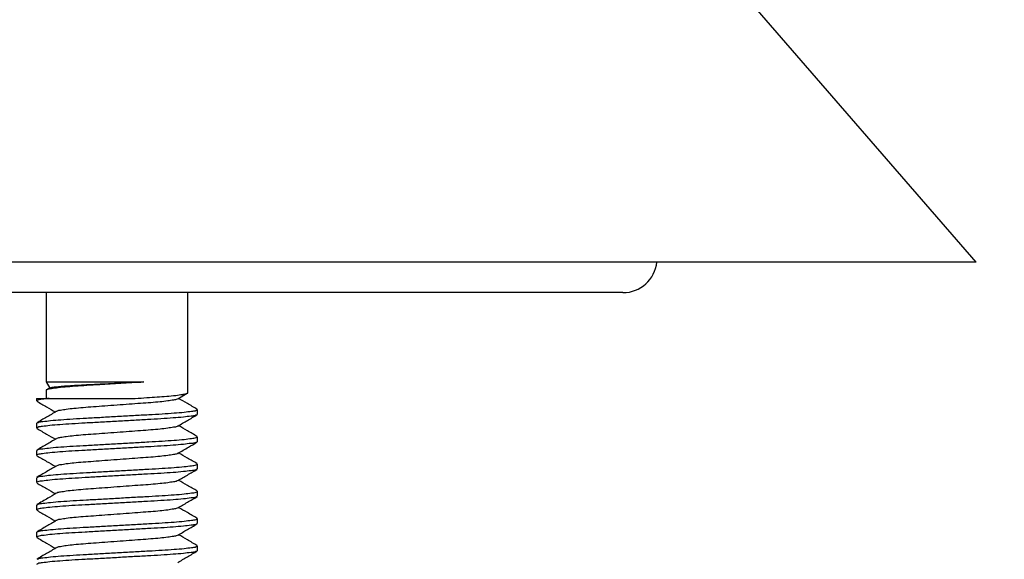
# Model space of a CAD drawing. Extents: x 0 to 1680, y 0 to 2480.
# Drawn here: x 1289 to 1470, y 1715 to 1814 of the extents above; entities that cross this region are included whole.
import ezdxf

# ---------------------------------------------------------------- set-up
doc = ezdxf.new("R2010")
doc.units = 0
doc.linetypes.add('SLD-CONTINUE', pattern=[0])
doc.layers.get('0').update_dxf_attribs({"linetype": 'CONTINUOUS'})
doc.styles.add('SLDTEXTSTYLE0', font='TXT', dxfattribs={"width": 0.605})
doc.dimstyles.new('SLDDIMSTYLE1', dxfattribs={"dimtxt": 77.049561, "dimasz": 60, "dimexe": 0, "dimexo": 0.0625, "dimgap": 19.26239, "dimtad": 1, "dimlfac": 2, "dimrnd": 1e-09, "dimzin": 12, "dimtxsty": 'SLDTEXTSTYLE0', "dimsah": 1, "dimcen": 0.09, "dimazin": 3, "dimtfac": 1, "dimtofl": 0, "dimtmove": 0, "dimatfit": 3, "dimtolj": 1, "dimtzin": 12})

# ---------------------------------------------------------------- blocks, each defined once
blk = doc.blocks.new('_D_2')
at = {"color": 7, "linetype": 'SLD-CONTINUE'}
for p, q in [((1474.65, 1778.76), (1514.65, 1778.76)), ((1504.65, 1778.76), (1504.65, 1628.76)), ((1397.15, 1628.76), (1514.65, 1628.76)), ((1504.65, 1628.76), (1504.65, 1249.41))]:
    blk.add_line(p, q, dxfattribs=at)
for points in [[(1504.65, 1778.76), (1489.65, 1718.76), (1519.65, 1718.76)], [(1504.65, 1628.76), (1519.65, 1688.76), (1489.65, 1688.76)]]:
    blk.add_solid(points, dxfattribs=at)
at = {"color": 7, "linetype": 'SLD-CONTINUE', "char_height": 79.375, "attachment_point": 1, "rotation": 90, "style": 'SLDTEXTSTYLE0'}
for s, insert in [('max', (1402.33, 1467.32, 0.5)), ('30', (1402.33, 1249.41, 0.5))]:
    blk.add_mtext(s, dxfattribs=dict(at, insert=insert))
blk = doc.blocks.new('_D_3')
at = {"color": 7, "linetype": 'SLD-CONTINUE'}
for p, q in [((1474.65, 1769.12), (1674.65, 1769.12)), ((1664.65, 1769.12), (1664.65, 495.32)), ((1305.87, 495.32), (1674.65, 495.32))]:
    blk.add_line(p, q, dxfattribs=at)
for points in [[(1664.65, 1769.12), (1649.65, 1709.12), (1679.65, 1709.12)], [(1664.65, 495.32), (1679.65, 555.32), (1649.65, 555.32)]]:
    blk.add_solid(points, dxfattribs=at)
at = {"color": 7, "linetype": 'SLD-CONTINUE', "insert": (1562.33, 1008.75, 0.5), "char_height": 79.375, "attachment_point": 1, "rotation": 90, "style": 'SLDTEXTSTYLE0'}
blk.add_mtext('400', dxfattribs=at)

msp = doc.modelspace()

# ---------------------------------------------------------------- linework, layer by layer
at = {"color": 7, "linetype": 'SLD-CONTINUE'}
for p, q in [((1464.6528, 1769.1182), (1399.5849, 1844.1753)), ((1464.6528, 1769.1182), (1149.6528, 1769.1182)), ((1298.6528, 1763.5182), (1197.3778, 1763.5182)), ((1294.1528, 1763.5182), (1294.1528, 1747.1493)), ((1399.9278, 1763.5182), (1298.6528, 1763.5182)), ((1320.1528, 1745.1526), (1320.1528, 1763.5182)), ((1294.1528, 1747.1493), (1294.8137, 1746.0045)), ((1294.1528, 1747.1493), (1312.0755, 1747.1493)), ((1294.8919, 1746.05), (1294.2692, 1745.6878)), ((1292.4028, 1744.1182), (1292.4028, 1743.6636)), ((1292.4028, 1744.1182), (1294.7216, 1744.1182)), ((1294.1528, 1745.5838), (1294.1528, 1744.1182)), ((1294.7216, 1744.1182), (1310.5126, 1744.1182)), ((1318.2848, 1744.0296), (1320.036, 1745.0484)), ((1321.9028, 1741.1636), (1321.9028, 1742.0727)), ((1292.4028, 1739.5727), (1292.4028, 1738.6636)), ((1321.9028, 1736.1636), (1321.9028, 1737.0728)), ((1292.4028, 1734.5728), (1292.4028, 1733.6636)), ((1321.9028, 1731.1636), (1321.9028, 1732.0728)), ((1292.4028, 1729.5728), (1292.4028, 1728.6636)), ((1321.9028, 1726.1636), (1321.9028, 1727.0728)), ((1292.4028, 1724.5727), (1292.4028, 1723.6636)), ((1321.9028, 1721.1636), (1321.9028, 1722.0727)), ((1292.4028, 1719.5728), (1292.4028, 1718.6636)), ((1321.9028, 1716.1636), (1321.9028, 1717.0728))]:
    msp.add_line(p, q, dxfattribs=at)
msp.add_arc((1399.9278, 1769.7681), 6.2499, 269.99923, 354.031059, dxfattribs=at)
for points, knots in [([(1312.0755, 1747.1493), (1311.2884, 1747.0987), (1309.6679, 1746.9947), (1307.1848, 1746.8353), (1304.6764, 1746.6751), (1302.2722, 1746.5194), (1300.085, 1746.3854), (1298.1288, 1746.2339), (1296.5741, 1746.0946), (1295.1992, 1745.9009), (1294.7336, 1745.8315), (1294.0715, 1745.6379), (1294.1566, 1745.585), (1294.1585, 1745.5838)], [0, 0, 0, 0, 0.131204939, 0.27010602, 0.413874796, 0.549404055, 0.670490508, 0.779591622, 0.871927117, 0.941155263, 0.983609767, 0.999634996, 1, 1, 1, 1]), ([(1294.8995, 1746.0369), (1294.9665, 1746.0637), (1295.2207, 1746.1651), (1295.8133, 1746.2222), (1296.728, 1746.3373), (1297.9615, 1746.431), (1299.4481, 1746.5307), (1301.1736, 1746.6191), (1303.066, 1746.7123), (1305.108, 1746.8129), (1307.2166, 1746.9157), (1309.3616, 1747.0194), (1310.9786, 1747.0969), (1311.8841, 1747.1401), (1312.0755, 1747.1493)], [0, 0, 0, 0, 0.012535223, 0.047550654, 0.102506936, 0.173662349, 0.262670019, 0.362067738, 0.474497969, 0.592647062, 0.718096415, 0.842124072, 0.966635288, 1, 1, 1, 1]), ([(1294.7216, 1744.1182), (1294.2906, 1744.0572), (1293.6011, 1743.9596), (1292.7821, 1743.9077), (1292.4871, 1743.7123), (1292.4136, 1743.6636)], [0, 0, 0, 0, 0.555971281, 0.88933373, 1, 1, 1, 1]), ([(1318.2368, 1744.0283), (1318.2111, 1744.0092), (1318.0091, 1743.8591), (1317.37, 1743.8112), (1316.3553, 1743.6078), (1314.9549, 1743.4726), (1313.2975, 1743.3197), (1311.4083, 1743.1861), (1309.3401, 1743.0303), (1307.1528, 1742.8682), (1304.9654, 1742.7061), (1302.8973, 1742.5502), (1301.008, 1742.4166), (1299.3506, 1742.2638), (1297.9503, 1742.1284), (1296.9355, 1741.9253), (1296.2958, 1741.8769), (1296.0933, 1741.7264), (1296.067, 1741.7068)], [0, 0, 0, 0, 0.00429037, 0.03363769, 0.08157557, 0.14561363, 0.22136676, 0.30552729, 0.39982462, 0.49995246, 0.60008018, 0.69437764, 0.77853816, 0.85429129, 0.91832936, 0.96626641, 0.99561454, 1, 1, 1, 1]), ([(1310.5126, 1744.1182), (1311.2173, 1744.1636), (1312.5559, 1744.2497), (1314.4664, 1744.3685), (1316.2505, 1744.5093), (1317.7313, 1744.6416), (1319.1064, 1744.8355), (1319.5719, 1744.9048), (1320.234, 1745.0984), (1320.149, 1745.1514), (1320.1471, 1745.1526)], [0, 0, 0, 0, 0.217452645, 0.413060874, 0.591693103, 0.762744765, 0.890990023, 0.969637066, 0.999323829, 1, 1, 1, 1]), ([(1321.8449, 1742.1383), (1321.2512, 1742.4826), (1320.1147, 1743.1416), (1318.9793, 1743.8025), (1318.4371, 1744.1182)], [0, 0, 0, 0, 0.52239665, 1, 1, 1, 1]), ([(1292.4635, 1743.5964), (1293.0571, 1743.2522), (1294.1926, 1742.5938), (1295.327, 1741.9334), (1295.8685, 1741.6182)], [0, 0, 0, 0, 0.52268486, 1, 1, 1, 1]), ([(1321.7819, 1741.0978), (1321.7248, 1741.0677), (1321.4089, 1740.9012), (1320.5567, 1740.8496), (1319.1862, 1740.6478), (1317.3331, 1740.5117), (1315.1359, 1740.3592), (1312.6409, 1740.2254), (1309.913, 1740.0696), (1307.0331, 1739.9075), (1304.1578, 1739.7454), (1301.4435, 1739.5895), (1298.97, 1739.4561), (1296.8031, 1739.303), (1294.9846, 1739.1688), (1293.6602, 1738.9647), (1292.8026, 1738.9147), (1292.4913, 1738.7136), (1292.4138, 1738.6636)], [0, 0, 0, 0, 0.00654001, 0.036142885, 0.084330524, 0.148518753, 0.224290257, 0.308321971, 0.402302946, 0.501925317, 0.601383377, 0.694891286, 0.778188658, 0.852956408, 0.91588768, 0.962633495, 0.990706989, 1, 1, 1, 1]), ([(1296.0186, 1741.7055), (1295.4266, 1741.3609), (1294.2415, 1740.671), (1293.0553, 1739.9831), (1292.4617, 1739.6389)], [0, 0, 0, 0, 0.49956866, 1, 1, 1, 1]), ([(1292.5283, 1739.6408), (1292.5839, 1739.6701), (1292.8983, 1739.8356), (1293.749, 1739.8865), (1295.1193, 1740.0887), (1296.9725, 1740.2245), (1299.1696, 1740.3772), (1301.6646, 1740.5109), (1304.3926, 1740.6667), (1307.2725, 1740.8289), (1310.1477, 1740.9909), (1312.8621, 1741.1468), (1315.3355, 1741.2802), (1317.5025, 1741.4334), (1319.3209, 1741.5675), (1320.6453, 1741.7717), (1321.5029, 1741.8217), (1321.8143, 1742.0227), (1321.8917, 1742.0727)], [0, 0, 0, 0, 0.00636453, 0.03597263, 0.08416893, 0.1483684, 0.22415337, 0.30819993, 0.40219744, 0.50183748, 0.60131367, 0.6948381, 0.77814956, 0.85293052, 0.91587291, 0.96262714, 0.99070535, 1, 1, 1, 1]), ([(1318.292, 1739.0338), (1318.8839, 1739.3783), (1320.0686, 1740.0679), (1321.2544, 1740.7556), (1321.8478, 1741.0998)], [0, 0, 0, 0, 0.49959006, 1, 1, 1, 1]), ([(1292.4622, 1738.5972), (1293.0561, 1738.2528), (1294.192, 1737.5941), (1295.3269, 1736.9334), (1295.8685, 1736.6182)], [0, 0, 0, 0, 0.52280064, 1, 1, 1, 1]), ([(1318.2428, 1739.0325), (1318.2151, 1739.0119), (1318.0114, 1738.86), (1317.3702, 1738.8108), (1316.3552, 1738.608), (1314.955, 1738.4726), (1313.2975, 1738.3197), (1311.4083, 1738.1861), (1309.3401, 1738.0303), (1307.1528, 1737.8681), (1304.9654, 1737.7061), (1302.8973, 1737.5502), (1301.008, 1737.4166), (1299.3506, 1737.2637), (1297.9503, 1737.1285), (1296.9355, 1736.9253), (1296.2951, 1736.8768), (1296.0922, 1736.7256), (1296.0653, 1736.7056)], [0, 0, 0, 0, 0.00461442, 0.03394908, 0.0818672, 0.14587832, 0.22159996, 0.30572533, 0.39998328, 0.5000693, 0.6001552, 0.69441328, 0.77853853, 0.85426016, 0.91827129, 0.96618858, 0.99552405, 1, 1, 1, 1]), ([(1321.8435, 1737.1391), (1321.2496, 1737.4835), (1320.1136, 1738.1422), (1318.9786, 1738.8029), (1318.437, 1739.1182)], [0, 0, 0, 0, 0.52278072, 1, 1, 1, 1]), ([(1292.5256, 1734.6395), (1292.5821, 1734.6692), (1292.8973, 1734.8352), (1293.7489, 1734.8867), (1295.1193, 1735.0886), (1296.9725, 1735.2245), (1299.1696, 1735.3772), (1301.6646, 1735.5109), (1304.3926, 1735.6667), (1307.2725, 1735.8289), (1310.1478, 1735.9909), (1312.8621, 1736.1468), (1315.3355, 1736.2803), (1317.5025, 1736.4333), (1319.3209, 1736.5675), (1320.6453, 1736.7717), (1321.5029, 1736.8217), (1321.8143, 1737.0228), (1321.8917, 1737.0728)], [0, 0, 0, 0, 0.00646545, 0.03607078, 0.08426202, 0.14845494, 0.2242322, 0.3082702, 0.40225813, 0.50188803, 0.60135409, 0.69486907, 0.77817204, 0.8529453, 0.91588139, 0.9626307, 0.99070629, 1, 1, 1, 1]), ([(1321.7753, 1736.0946), (1321.7203, 1736.0657), (1321.4066, 1735.9006), (1320.5566, 1735.8499), (1319.1862, 1735.6476), (1317.3331, 1735.5118), (1315.1359, 1735.3591), (1312.6409, 1735.2254), (1309.913, 1735.0697), (1307.0331, 1734.9075), (1304.1578, 1734.7454), (1301.4435, 1734.5895), (1298.97, 1734.4561), (1296.8031, 1734.303), (1294.9846, 1734.1688), (1293.6602, 1733.9647), (1292.8026, 1733.9146), (1292.4913, 1733.7136), (1292.4138, 1733.6636)], [0, 0, 0, 0, 0.00629163, 0.03590213, 0.0841018, 0.14830596, 0.22409647, 0.30814918, 0.40215355, 0.50180088, 0.60128371, 0.69481505, 0.77813323, 0.85291957, 0.91586667, 0.96262416, 0.99070467, 1, 1, 1, 1]), ([(1296.0166, 1736.7043), (1295.4245, 1736.3597), (1294.2393, 1735.6698), (1293.053, 1734.9818), (1292.4594, 1734.6375)], [0, 0, 0, 0, 0.49957652, 1, 1, 1, 1]), ([(1318.286, 1734.0303), (1318.9347, 1734.4079), (1320.1196, 1735.0975), (1321.3055, 1735.7853), (1321.8421, 1736.0965)], [0, 0, 0, 0, 0.547550232, 1, 1, 1, 1]), ([(1292.4563, 1733.6007), (1293.0497, 1733.2565), (1294.1876, 1732.5965), (1295.3245, 1731.9348), (1295.8685, 1731.6182)], [0, 0, 0, 0, 0.52149083, 1, 1, 1, 1]), ([(1318.2378, 1734.029), (1318.2118, 1734.0096), (1318.0095, 1733.8592), (1317.3699, 1733.8112), (1316.3553, 1733.6078), (1314.9549, 1733.4726), (1313.2975, 1733.3197), (1311.4083, 1733.1862), (1309.3401, 1733.0303), (1307.1528, 1732.8682), (1304.9654, 1732.706), (1302.8973, 1732.5502), (1301.008, 1732.4166), (1299.3506, 1732.2637), (1297.9502, 1732.1286), (1296.9356, 1731.9251), (1296.2964, 1731.8772), (1296.0944, 1731.7272), (1296.0687, 1731.708)], [0, 0, 0, 0, 0.00434587, 0.03369392, 0.08163391, 0.14567426, 0.22143046, 0.30559411, 0.39989521, 0.50002679, 0.6001585, 0.69445948, 0.77862325, 0.85437946, 0.9184198, 0.96635897, 0.99570783, 1, 1, 1, 1]), ([(1321.8424, 1732.1397), (1321.2488, 1732.4839), (1320.1132, 1733.1425), (1318.9786, 1733.8029), (1318.4371, 1734.1182)], [0, 0, 0, 0, 0.52268236, 1, 1, 1, 1]), ([(1296.0207, 1731.7068), (1295.4284, 1731.3619), (1294.2428, 1730.6717), (1293.056, 1729.9835), (1292.4621, 1729.6391)], [0, 0, 0, 0, 0.499567538, 1, 1, 1, 1]), ([(1292.5288, 1729.6411), (1292.5843, 1729.6703), (1292.8985, 1729.8356), (1293.749, 1729.8865), (1295.1193, 1730.0887), (1296.9725, 1730.2246), (1299.1696, 1730.3772), (1301.6646, 1730.5109), (1304.3926, 1730.6667), (1307.2725, 1730.8288), (1310.1477, 1730.991), (1312.8621, 1731.1468), (1315.3355, 1731.2803), (1317.5025, 1731.4334), (1319.3209, 1731.5675), (1320.6453, 1731.7717), (1321.5029, 1731.8217), (1321.8143, 1732.0228), (1321.8917, 1732.0728)], [0, 0, 0, 0, 0.0063449, 0.03595359, 0.08415069, 0.14835153, 0.22413791, 0.30818613, 0.40218556, 0.5018275, 0.60130572, 0.69483199, 0.7781451, 0.85292753, 0.91587116, 0.96262616, 0.99070516, 1, 1, 1, 1]), ([(1321.7769, 1731.0954), (1321.7214, 1731.0661), (1321.4071, 1730.9008), (1320.5566, 1730.8499), (1319.1862, 1730.6476), (1317.3331, 1730.5118), (1315.1359, 1730.3591), (1312.6409, 1730.2254), (1309.913, 1730.0697), (1307.0331, 1729.9075), (1304.1578, 1729.7454), (1301.4435, 1729.5896), (1298.97, 1729.4561), (1296.8031, 1729.303), (1294.9846, 1729.1689), (1293.6602, 1728.9646), (1292.8026, 1728.9147), (1292.4913, 1728.7136), (1292.4138, 1728.6636)], [0, 0, 0, 0, 0.00635051, 0.03595903, 0.08415601, 0.14835638, 0.22414243, 0.30819017, 0.40218901, 0.50183045, 0.60130742, 0.69483317, 0.77814643, 0.85292845, 0.91587172, 0.96262661, 0.99070522, 1, 1, 1, 1]), ([(1318.2853, 1729.0299), (1318.8775, 1729.3746), (1320.063, 1730.0648), (1321.2497, 1730.7529), (1321.8435, 1731.0973)], [0, 0, 0, 0, 0.49956522, 1, 1, 1, 1]), ([(1292.4628, 1728.5969), (1293.0564, 1728.2526), (1294.1922, 1727.594), (1295.3268, 1726.9335), (1295.8685, 1726.6182)], [0, 0, 0, 0, 0.52265803, 1, 1, 1, 1]), ([(1318.2372, 1729.0286), (1318.2114, 1729.0094), (1318.0093, 1728.8592), (1317.37, 1728.8112), (1316.3553, 1728.6078), (1314.9549, 1728.4726), (1313.2975, 1728.3198), (1311.4083, 1728.1861), (1309.3401, 1728.0303), (1307.1528, 1727.8682), (1304.9654, 1727.706), (1302.8973, 1727.5502), (1301.008, 1727.4166), (1299.3506, 1727.2638), (1297.9502, 1727.1285), (1296.9356, 1726.9252), (1296.2961, 1726.8771), (1296.0939, 1726.7268), (1296.0678, 1726.7074)], [0, 0, 0, 0, 0.00431247, 0.03366052, 0.08159959, 0.14563923, 0.22139423, 0.30555684, 0.39985663, 0.49998682, 0.60011714, 0.69441681, 0.77857941, 0.85433441, 0.91837406, 0.9663123, 0.99566116, 1, 1, 1, 1]), ([(1321.8475, 1727.1368), (1321.254, 1727.4809), (1320.1167, 1728.1405), (1318.9804, 1728.8019), (1318.437, 1729.1182)], [0, 0, 0, 0, 0.52178791, 1, 1, 1, 1]), ([(1321.7819, 1726.0978), (1321.7247, 1726.0677), (1321.4089, 1725.9012), (1320.5567, 1725.8496), (1319.1862, 1725.6477), (1317.3331, 1725.5118), (1315.1359, 1725.3591), (1312.6409, 1725.2255), (1309.913, 1725.0696), (1307.0331, 1724.9075), (1304.1578, 1724.7454), (1301.4435, 1724.5895), (1298.97, 1724.4561), (1296.8031, 1724.303), (1294.9846, 1724.1689), (1293.6602, 1723.9646), (1292.8026, 1723.9147), (1292.4913, 1723.7136), (1292.4138, 1723.6636)], [0, 0, 0, 0, 0.00653777, 0.03614071, 0.08432861, 0.14851688, 0.22428864, 0.30832048, 0.40230167, 0.50192427, 0.60138255, 0.69489068, 0.77818824, 0.85295616, 0.91588758, 0.96263365, 0.99070697, 1, 1, 1, 1]), ([(1296.0196, 1726.7061), (1295.5013, 1726.4044), (1294.3166, 1725.7146), (1293.1307, 1725.0269), (1292.4637, 1724.64)], [0, 0, 0, 0, 0.43748798, 1, 1, 1, 1]), ([(1292.5304, 1724.6419), (1292.5854, 1724.6708), (1292.8991, 1724.8358), (1293.749, 1724.8864), (1295.1193, 1725.0888), (1296.9725, 1725.2245), (1299.1696, 1725.3773), (1301.6646, 1725.5109), (1304.3926, 1725.6667), (1307.2725, 1725.8288), (1310.1477, 1725.991), (1312.8621, 1726.1468), (1315.3355, 1726.2802), (1317.5025, 1726.4334), (1319.3209, 1726.5675), (1320.6453, 1726.7717), (1321.5029, 1726.8217), (1321.8143, 1727.0227), (1321.8917, 1727.0728)], [0, 0, 0, 0, 0.00628322, 0.03589374, 0.08409399, 0.1482987, 0.22408988, 0.30814332, 0.40214852, 0.50179665, 0.60128105, 0.69481313, 0.77813141, 0.85291849, 0.91586603, 0.96262408, 0.99070459, 1, 1, 1, 1]), ([(1318.2913, 1724.0334), (1318.8833, 1724.378), (1320.0682, 1725.0677), (1321.2542, 1725.7555), (1321.8477, 1726.0997)], [0, 0, 0, 0, 0.49958818, 1, 1, 1, 1]), ([(1321.8434, 1722.1391), (1321.2496, 1722.4835), (1320.1136, 1723.1423), (1318.9786, 1723.8029), (1318.437, 1724.1182)], [0, 0, 0, 0, 0.5227809, 1, 1, 1, 1]), ([(1292.4617, 1723.5975), (1293.0555, 1723.2531), (1294.1916, 1722.5943), (1295.3267, 1721.9335), (1295.8685, 1721.6181)], [0, 0, 0, 0, 0.52263849, 1, 1, 1, 1]), ([(1318.2422, 1724.0321), (1318.2147, 1724.0116), (1318.0111, 1723.8599), (1317.3701, 1723.8108), (1316.3552, 1723.608), (1314.955, 1723.4726), (1313.2975, 1723.3197), (1311.4083, 1723.1861), (1309.3401, 1723.0303), (1307.1528, 1722.8681), (1304.9654, 1722.7061), (1302.8973, 1722.5502), (1301.008, 1722.4166), (1299.3506, 1722.2638), (1297.9503, 1722.1283), (1296.9354, 1721.9256), (1296.2938, 1721.8763), (1296.0898, 1721.724), (1296.0618, 1721.7032)], [0, 0, 0, 0, 0.00458065, 0.03391107, 0.08182133, 0.14582232, 0.22153196, 0.305644, 0.39988701, 0.49995718, 0.60002722, 0.69427036, 0.7783824, 0.85409189, 0.91809306, 0.9660025, 0.99533332, 1, 1, 1, 1]), ([(1321.7765, 1721.0952), (1321.7212, 1721.066), (1321.407, 1720.9008), (1320.5566, 1720.8498), (1319.1862, 1720.6477), (1317.3331, 1720.5118), (1315.1359, 1720.3591), (1312.6409, 1720.2254), (1309.913, 1720.0696), (1307.0331, 1719.9075), (1304.1578, 1719.7454), (1301.4435, 1719.5895), (1298.97, 1719.4561), (1296.8031, 1719.303), (1294.9846, 1719.1688), (1293.6602, 1718.9647), (1292.8026, 1718.9147), (1292.4913, 1718.7136), (1292.4138, 1718.6636)], [0, 0, 0, 0, 0.006337614, 0.035946744, 0.084144188, 0.148345477, 0.224132398, 0.30818121, 0.402181307, 0.501823949, 0.601302246, 0.69482918, 0.778143501, 0.852926377, 0.915870566, 0.962625892, 0.990705098, 1, 1, 1, 1]), ([(1296.0124, 1721.7019), (1295.4205, 1721.3573), (1294.2357, 1720.6677), (1293.0498, 1719.9799), (1292.4564, 1719.6358)], [0, 0, 0, 0, 0.49959823, 1, 1, 1, 1]), ([(1292.5219, 1719.6377), (1292.5796, 1719.6681), (1292.896, 1719.8349), (1293.7488, 1719.8868), (1295.1194, 1720.0886), (1296.9724, 1720.2246), (1299.1696, 1720.3772), (1301.6646, 1720.5109), (1304.3926, 1720.6667), (1307.2725, 1720.8289), (1310.1478, 1720.9909), (1312.8621, 1721.1469), (1315.3355, 1721.2802), (1317.5025, 1721.4333), (1319.3209, 1721.5675), (1320.6453, 1721.7717), (1321.5029, 1721.8217), (1321.8143, 1722.0227), (1321.8917, 1722.0727)], [0, 0, 0, 0, 0.006602788, 0.036203795, 0.084388541, 0.14857261, 0.224339417, 0.308365828, 0.402340801, 0.501956956, 0.601409298, 0.694911376, 0.778202789, 0.85296582, 0.915893232, 0.962636097, 0.990707575, 1, 1, 1, 1]), ([(1318.2857, 1719.0301), (1318.8778, 1719.3748), (1320.063, 1720.0648), (1321.2495, 1720.7528), (1321.8432, 1721.0971)], [0, 0, 0, 0, 0.49956319, 1, 1, 1, 1]), ([(1318.2375, 1719.0288), (1318.2116, 1719.0095), (1318.0094, 1718.8592), (1317.3699, 1718.8112), (1316.3553, 1718.6078), (1314.9549, 1718.4726), (1313.2975, 1718.3197), (1311.4083, 1718.1861), (1309.3401, 1718.0303), (1307.1528, 1717.8681), (1304.9654, 1717.7061), (1302.8973, 1717.5502), (1301.008, 1717.4166), (1299.3506, 1717.2637), (1297.9502, 1717.1286), (1296.9356, 1716.9251), (1296.2961, 1716.8772), (1296.094, 1716.7269), (1296.068, 1716.7075)], [0, 0, 0, 0, 0.00432911, 0.03367657, 0.08161558, 0.14565462, 0.22140928, 0.30557134, 0.3998704, 0.50000007, 0.60012962, 0.69442867, 0.77859073, 0.85434539, 0.91838444, 0.96632262, 0.99567089, 1, 1, 1, 1]), ([(1321.8427, 1717.1396), (1321.2491, 1717.4838), (1320.1133, 1718.1424), (1318.9787, 1718.8029), (1318.4371, 1719.1182)], [0, 0, 0, 0, 0.52265263, 1, 1, 1, 1]), ([(1292.4594, 1718.5988), (1293.053, 1718.2546), (1294.1899, 1717.5953), (1295.3257, 1716.9341), (1295.8685, 1716.6182)], [0, 0, 0, 0, 0.52210503, 1, 1, 1, 1]), ([(1292.5284, 1714.6409), (1292.584, 1714.6701), (1292.8984, 1714.8355), (1293.7489, 1714.8866), (1295.1193, 1715.0886), (1296.9725, 1715.2246), (1299.1696, 1715.3772), (1301.6646, 1715.5109), (1304.3926, 1715.6667), (1307.2725, 1715.8289), (1310.1478, 1715.9909), (1312.8621, 1716.1468), (1315.3355, 1716.2803), (1317.5025, 1716.4333), (1319.3209, 1716.5675), (1320.6453, 1716.7717), (1321.5029, 1716.8217), (1321.8143, 1717.0228), (1321.8917, 1717.0728)], [0, 0, 0, 0, 0.00635893, 0.03596742, 0.08416383, 0.14836374, 0.22414904, 0.30819605, 0.40219406, 0.50183463, 0.60131136, 0.69483636, 0.77814826, 0.85292953, 0.91587237, 0.96262669, 0.9907053, 1, 1, 1, 1]), ([(1321.7779, 1716.0958), (1321.722, 1716.0665), (1321.4075, 1715.9009), (1320.5566, 1715.8497), (1319.1862, 1715.6477), (1317.3331, 1715.5118), (1315.1359, 1715.3591), (1312.6409, 1715.2254), (1309.913, 1715.0697), (1307.0331, 1714.9075), (1304.1578, 1714.7454), (1301.4435, 1714.5895), (1298.97, 1714.4561), (1296.8031, 1714.303), (1294.9846, 1714.1688), (1293.6602, 1713.9646), (1292.8026, 1713.9147), (1292.4913, 1713.7136), (1292.4138, 1713.6636)], [0, 0, 0, 0, 0.00638752, 0.03599515, 0.08419015, 0.14838809, 0.22417126, 0.30821582, 0.40221109, 0.50184876, 0.60132195, 0.69484423, 0.77815433, 0.85293342, 0.91587443, 0.96262739, 0.99070493, 1, 1, 1, 1]), ([(1296.0199, 1716.7063), (1295.4277, 1716.3615), (1294.2422, 1715.6714), (1293.0556, 1714.9833), (1292.4618, 1714.6389)], [0, 0, 0, 0, 0.49956521, 1, 1, 1, 1]), ([(1318.2868, 1714.0307), (1318.8789, 1714.3754), (1320.0642, 1715.0654), (1321.2506, 1715.7535), (1321.8444, 1716.0978)], [0, 0, 0, 0, 0.49956647, 1, 1, 1, 1])]:
    msp.add_open_spline(points, degree=3, knots=knots, dxfattribs=at)

# ---------------------------------------------------------------- dimensions: what is measured, and where the dimension line sits
for base, p1, p2, text, picture, middle in [((1504.6528, 1628.7617), (1464.6528, 1778.7617), (1387.1528, 1628.7617), '<> max', '_D_2', (1504.6528, 1458.1374)), ((1664.6528, 495.3192), (1464.6528, 1769.1182), (1295.8665, 495.3192), '400', '_D_3', (1664.6528, 1132.2187))]:
    dim = msp.add_linear_dim(base=base, p1=p1, p2=p2, angle=90, text=text, dimstyle='SLDDIMSTYLE1', dxfattribs=at)
    dim.commit()
    dim.dimension.update_dxf_attribs({"geometry": picture, "text_midpoint": middle, "dimtype": 160})

doc.saveas('drawing.dxf')
